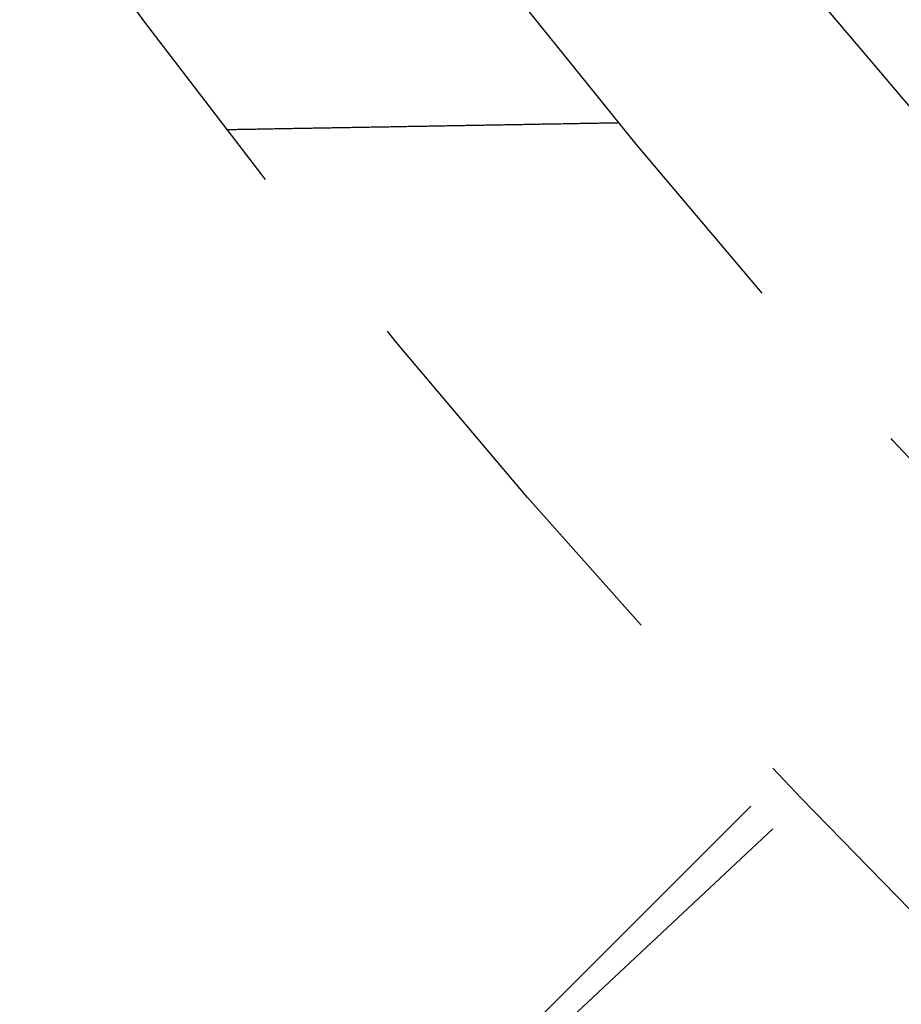
# Model space of a CAD drawing. Extents: x -75 to 75, y -175 to 220.
# Drawn here: x -44 to -39, y -139 to -133 of the extents above; entities that cross this region are included whole.
import ezdxf

# ---------------------------------------------------------------- set-up
doc = ezdxf.new("R2010")
doc.units = 0
doc.header["$LTSCALE"] = 10
doc.linetypes.add('VERDECKT', pattern=[0.375, 0.25, -0.125])
doc.layers.get('0').update_dxf_attribs({"linetype": 'CONTINUOUS'})
doc.layers.add('STEMPEL', color=3, linetype='CONTINUOUS')

# ---------------------------------------------------------------- blocks, each defined once
blk = doc.blocks.new('A$C26D0FFC9')
at = {"color": 1, "linetype": 'VERDECKT'}
for q in [(-39.583381, -37.46206), (-39.437175, -37.615944)]:
    blk.add_line((-44.194174, -42.072853), q, dxfattribs=at)
at = {"color": 1}
blk.add_polyline3d([(-40.6223, -33.2578, 0), (-40.6336, -33.258, 0), (-40.6449, -33.2582, 0), (-40.6562, -33.2584, 0), (-40.6675, -33.2586, 0), (-40.6788, -33.2588, 0), (-40.6901, -33.2589, 0), (-40.7014, -33.2591, 0), (-40.7127, -33.2593, 0), (-40.724, -33.2595, 0), (-40.7353, -33.2597, 0), (-40.7466, -33.2599, 0), (-40.7579, -33.2601, 0), (-40.7692, -33.2603, 0), (-40.7805, -33.2605, 0), (-40.7918, -33.2607, 0), (-40.8031, -33.2609, 0), (-40.8144, -33.2611, 0), (-40.8257, -33.2613, 0), (-40.837, -33.2615, 0), (-40.8483, -33.2617, 0), (-40.8596, -33.2619, 0), (-40.8709, -33.2621, 0), (-40.8822, -33.2623, 0), (-40.8935, -33.2625, 0), (-40.9048, -33.2627, 0), (-40.9161, -33.2629, 0), (-40.9274, -33.2631, 0), (-40.9387, -33.2633, 0), (-40.95, -33.2635, 0), (-40.9613, -33.2637, 0), (-40.9726, -33.2639, 0), (-40.9839, -33.2641, 0), (-40.9952, -33.2643, 0), (-41.0065, -33.2645, 0), (-41.0178, -33.2647, 0), (-41.0291, -33.2649, 0), (-41.0404, -33.2651, 0), (-41.0517, -33.2653, 0), (-41.063, -33.2655, 0), (-41.0743, -33.2657, 0), (-41.0856, -33.2659, 0), (-41.0969, -33.266, 0), (-41.1082, -33.2662, 0), (-41.1195, -33.2664, 0), (-41.1308, -33.2666, 0), (-41.1421, -33.2668, 0), (-41.1534, -33.267, 0), (-41.1647, -33.2672, 0), (-41.176, -33.2674, 0), (-41.1873, -33.2676, 0), (-41.1986, -33.2678, 0), (-41.2099, -33.268, 0), (-41.2212, -33.2682, 0), (-41.2325, -33.2684, 0), (-41.2438, -33.2686, 0), (-41.2551, -33.2688, 0), (-41.2664, -33.269, 0), (-41.2777, -33.2692, 0), (-41.289, -33.2694, 0), (-41.3003, -33.2696, 0), (-41.3116, -33.2698, 0), (-41.3229, -33.27, 0), (-41.3342, -33.2702, 0), (-41.3455, -33.2704, 0), (-41.3568, -33.2706, 0), (-41.3681, -33.2708, 0), (-41.3794, -33.271, 0), (-41.3907, -33.2712, 0), (-41.402, -33.2714, 0), (-41.4133, -33.2716, 0), (-41.4246, -33.2718, 0), (-41.4359, -33.272, 0), (-41.4472, -33.2722, 0), (-41.4585, -33.2724, 0), (-41.4698, -33.2726, 0), (-41.4811, -33.2728, 0), (-41.4924, -33.273, 0), (-41.5037, -33.2731, 0), (-41.515, -33.2733, 0), (-41.5263, -33.2735, 0), (-41.5376, -33.2737, 0), (-41.5489, -33.2739, 0), (-41.5602, -33.2741, 0), (-41.5715, -33.2743, 0), (-41.5828, -33.2745, 0), (-41.5941, -33.2747, 0), (-41.6054, -33.2749, 0), (-41.6167, -33.2751, 0), (-41.628, -33.2753, 0), (-41.6393, -33.2755, 0), (-41.6506, -33.2757, 0), (-41.6619, -33.2759, 0), (-41.6732, -33.2761, 0), (-41.6845, -33.2763, 0), (-41.6958, -33.2765, 0), (-41.7071, -33.2767, 0), (-41.7184, -33.2769, 0), (-41.7297, -33.2771, 0), (-41.741, -33.2773, 0), (-41.7523, -33.2775, 0), (-41.7636, -33.2777, 0), (-41.7749, -33.2779, 0), (-41.7862, -33.2781, 0), (-41.7975, -33.2783, 0), (-41.8088, -33.2785, 0), (-41.8201, -33.2787, 0), (-41.8314, -33.2789, 0), (-41.8427, -33.2791, 0), (-41.854, -33.2793, 0), (-41.8653, -33.2795, 0), (-41.8766, -33.2797, 0), (-41.8879, -33.2799, 0), (-41.8992, -33.2801, 0), (-41.9105, -33.2802, 0), (-41.9218, -33.2804, 0), (-41.9331, -33.2806, 0), (-41.9444, -33.2808, 0), (-41.9557, -33.281, 0), (-41.967, -33.2812, 0), (-41.9783, -33.2814, 0), (-41.9896, -33.2816, 0), (-42.0009, -33.2818, 0), (-42.0122, -33.282, 0), (-42.0235, -33.2822, 0), (-42.0348, -33.2824, 0), (-42.0461, -33.2826, 0), (-42.0574, -33.2828, 0), (-42.0687, -33.283, 0), (-42.08, -33.2832, 0), (-42.0913, -33.2834, 0), (-42.1026, -33.2836, 0), (-42.1139, -33.2838, 0), (-42.1252, -33.284, 0), (-42.1365, -33.2842, 0), (-42.1478, -33.2844, 0), (-42.1591, -33.2846, 0), (-42.1704, -33.2848, 0), (-42.1817, -33.285, 0), (-42.193, -33.2852, 0), (-42.2043, -33.2854, 0), (-42.2156, -33.2856, 0), (-42.2269, -33.2858, 0), (-42.2382, -33.286, 0), (-42.2495, -33.2862, 0), (-42.2608, -33.2864, 0), (-42.2721, -33.2866, 0), (-42.2834, -33.2868, 0), (-42.2947, -33.287, 0), (-42.306, -33.2872, 0), (-42.3173, -33.2873, 0), (-42.3286, -33.2875, 0), (-42.3399, -33.2877, 0), (-42.3512, -33.2879, 0), (-42.3625, -33.2881, 0), (-42.3738, -33.2883, 0), (-42.3851, -33.2885, 0), (-42.3964, -33.2887, 0), (-42.4077, -33.2889, 0), (-42.419, -33.2891, 0), (-42.4303, -33.2893, 0), (-42.4415, -33.2895, 0), (-42.4528, -33.2897, 0), (-42.4641, -33.2899, 0), (-42.4754, -33.2901, 0), (-42.4867, -33.2903, 0), (-42.498, -33.2905, 0), (-42.5093, -33.2907, 0), (-42.5206, -33.2909, 0), (-42.5319, -33.2911, 0), (-42.5432, -33.2913, 0), (-42.5545, -33.2915, 0), (-42.5658, -33.2917, 0), (-42.5771, -33.2919, 0), (-42.5884, -33.2921, 0), (-42.5997, -33.2923, 0), (-42.611, -33.2925, 0), (-42.6223, -33.2927, 0), (-42.6336, -33.2929, 0), (-42.6449, -33.2931, 0), (-42.6562, -33.2933, 0), (-42.6675, -33.2935, 0), (-42.6788, -33.2937, 0), (-42.6901, -33.2939, 0), (-42.7014, -33.2941, 0), (-42.7127, -33.2943, 0), (-42.724, -33.2944, 0), (-42.7353, -33.2946, 0), (-42.7466, -33.2948, 0), (-42.7579, -33.295, 0), (-42.7692, -33.2952, 0), (-42.7805, -33.2954, 0), (-42.7918, -33.2956, 0), (-42.8031, -33.2958, 0), (-42.8144, -33.296, 0), (-42.8257, -33.2962, 0), (-42.837, -33.2964, 0), (-42.8483, -33.2966, 0), (-42.8596, -33.2968, 0), (-42.8709, -33.297, 0), (-42.8822, -33.2972, 0), (-42.8935, -33.2974, 0), (-42.9048, -33.2976, 0), (-42.9161, -33.2978, 0), (-42.9274, -33.298, 0), (-42.9387, -33.2982, 0), (-42.95, -33.2984, 0), (-42.9613, -33.2986, 0), (-42.9726, -33.2988, 0), (-42.9839, -33.299, 0), (-42.9952, -33.2992, 0), (-43.0065, -33.2994, 0), (-43.0178, -33.2996, 0), (-43.0291, -33.2998, 0), (-43.0404, -33.3, 0), (-43.0517, -33.3002, 0), (-43.063, -33.3004, 0), (-43.0743, -33.3006, 0), (-43.0856, -33.3008, 0), (-43.0969, -33.301, 0), (-43.1082, -33.3012, 0), (-43.1195, -33.3014, 0), (-43.1308, -33.3016, 0), (-43.1421, -33.3017, 0)], dxfattribs=at)
at = {"color": 1, "linetype": 'VERDECKT'}
for radius in [62, 60.5, 60, 54.5, 52.5, 51, 50.5, 49.149958, 48.5, 48.299343, 47.1, 46.9, 46.750925]:
    blk.add_circle((0, 0), radius, dxfattribs=at)

msp = doc.modelspace()

# ---------------------------------------------------------------- block references
at = {"layer": 'STEMPEL'}
msp.add_blockref('A$C26D0FFC9', (0, -100), dxfattribs=at)

doc.saveas('drawing.dxf')
